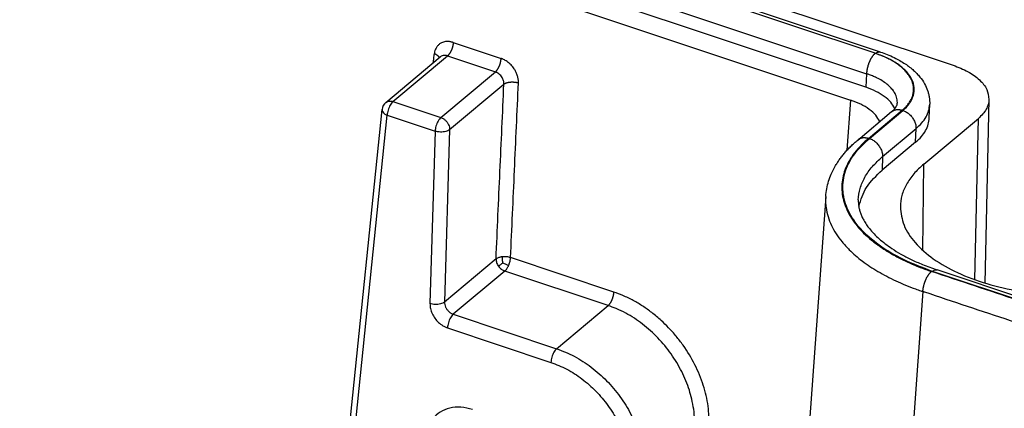
# Model space of a CAD drawing. Units: millimetres. Extents: x -1438 to 47, y -1476 to -426.
# Drawn here: x -268 to -222, y -925 to -907 of the extents above; entities that cross this region are included whole.
import ezdxf

# ---------------------------------------------------------------- set-up
doc = ezdxf.new("R2010")
doc.units = ezdxf.units.MM

msp = doc.modelspace()

# ---------------------------------------------------------------- linework, layer by layer
at = {"color": 7, "linetype": 'Continuous'}
for p, q in [((-380.482, -856.738), (-224.134, -908.81)), ((-227.566, -908.187), (-379.89, -857.455)), ((-383.383, -859.027), (-228.976, -910.452)), ((-228.255, -909.849), (-380.487, -859.148)), ((-250.916, -910.567), (-248.345, -908.418)), ((-225.258, -911.292), (-225.239, -910.65)), ((-222.44, -910.418), (-222.637, -919.079)), ((-252.75, -927.088), (-251.093, -910.9)), ((-228.635, -912.337), (-227.035, -910.999)), ((-225.519, -913.472), (-222.941, -911.318)), ((-225.902, -912.44), (-227.483, -913.762)), ((-230.15, -914.994), (-232.454, -947.142)), ((-230.15, -914.994), (-230.15, -914.994)), ((-208.56, -923.899), (-224.888, -918.461))]:
    msp.add_line(p, q, dxfattribs=at)
at = {"color": 2, "linetype": 'Continuous'}
for p, q in [((-227.813, -908.247), (-380.078, -857.535)), ((-380.484, -858.5), (-228.219, -909.212)), ((-247.736, -907.738), (-245.474, -908.491)), ((-250.582, -910.523), (-248.006, -908.37)), ((-248.006, -908.37), (-245.744, -909.123)), ((-227.784, -908.257), (-227.813, -908.247)), ((-248.32, -911.276), (-245.744, -909.123)), ((-228.219, -909.212), (-228.255, -909.849)), ((-247.905, -911.847), (-245.343, -909.705)), ((-250.582, -910.523), (-248.32, -911.276)), ((-228.976, -910.452), (-229.145, -912.822)), ((-252.51, -927.354), (-250.853, -911.166)), ((-250.853, -911.166), (-248.591, -911.919)), ((-228.134, -912.27), (-226.534, -910.933)), ((-228.087, -912.264), (-226.506, -910.942)), ((-223.114, -918.921), (-222.941, -911.318)), ((-248.591, -911.919), (-248.835, -920.052)), ((-247.905, -911.847), (-248.149, -919.98)), ((-227.464, -913.12), (-225.883, -911.798)), ((-225.902, -912.44), (-225.883, -911.798)), ((-227.464, -913.12), (-227.483, -913.762)), ((-225.57, -917.537), (-225.519, -913.472)), ((-245.715, -917.945), (-248.149, -919.98)), ((-240.148, -919.509), (-245.03, -917.884)), ((-245.3, -918.516), (-247.734, -920.55)), ((-240.418, -920.142), (-245.3, -918.516)), ((-208.778, -923.969), (-225.106, -918.531)), ((-225.56, -919.483), (-227.229, -942.775)), ((-242.853, -922.176), (-240.418, -920.142)), ((-247.734, -920.55), (-242.853, -922.176)), ((-248.005, -921.194), (-243.123, -922.82))]:
    msp.add_line(p, q, dxfattribs=at)
at = {"color": 7, "linetype": 'Continuous'}
msp.add_arc((-250.595, -910.951), 0.5, 129.8869, 174.1547, dxfattribs=at)
at = {"color": 2, "linetype": 'Continuous'}
for points, knots in [([(-247.736, -907.738), (-247.749, -907.733), (-247.776, -907.725), (-247.824, -907.712), (-247.881, -907.701), (-247.991, -907.688), (-248.145, -907.695), (-248.311, -907.756), (-248.433, -907.846), (-248.518, -907.944), (-248.579, -908.058), (-248.608, -908.152), (-248.622, -908.221), (-248.625, -908.247), (-248.627, -908.26)], [0, 0, 0, 0, 0.041684, 0.082847, 0.149761, 0.21528, 0.416221, 0.606213, 0.735737, 0.866207, 0.991639, 1.12153, 1.160726, 1.20045, 1.20045, 1.20045, 1.20045]), ([(-247.736, -907.738), (-247.737, -907.744), (-247.737, -907.757), (-247.739, -907.777), (-247.741, -907.798), (-247.744, -907.819), (-247.747, -907.841), (-247.751, -907.863), (-247.756, -907.886), (-247.761, -907.909), (-247.767, -907.932), (-247.773, -907.956), (-247.78, -907.98), (-247.787, -908.004), (-247.795, -908.028), (-247.804, -908.051), (-247.813, -908.075), (-247.823, -908.098), (-247.833, -908.121), (-247.843, -908.143), (-247.854, -908.165), (-247.865, -908.186), (-247.877, -908.206), (-247.888, -908.226), (-247.9, -908.244), (-247.912, -908.262), (-247.924, -908.279), (-247.936, -908.295), (-247.948, -908.31), (-247.96, -908.324), (-247.972, -908.337), (-247.983, -908.349), (-247.995, -908.36), (-248.003, -908.367), (-248.006, -908.37)], [0, 0, 0, 0, 0.0192972, 0.039325, 0.0600622, 0.081481, 0.1035468, 0.1262178, 0.1494456, 0.1731748, 0.197344, 0.2218857, 0.246727, 0.2717909, 0.2969963, 0.3222598, 0.3474962, 0.3726199, 0.397546, 0.4221914, 0.4464758, 0.4703233, 0.4936625, 0.5164282, 0.5385615, 0.560011, 0.5807324, 0.6006898, 0.619855, 0.6382081, 0.6557367, 0.6724364, 0.68831, 0.7033673, 0.7033673, 0.7033673, 0.7033673]), ([(-248.627, -908.26), (-248.62, -908.263), (-248.607, -908.268), (-248.587, -908.278), (-248.567, -908.287), (-248.548, -908.298), (-248.53, -908.309), (-248.512, -908.32), (-248.495, -908.333), (-248.479, -908.345), (-248.464, -908.358), (-248.45, -908.372), (-248.437, -908.386), (-248.426, -908.4), (-248.416, -908.415), (-248.407, -908.43), (-248.4, -908.444), (-248.396, -908.455), (-248.394, -908.46)], [0, 0, 0, 0, 0.0219808, 0.0439587, 0.0658643, 0.0876255, 0.1091703, 0.1304266, 0.1513254, 0.1718015, 0.1917963, 0.2112597, 0.2301521, 0.2484467, 0.2661315, 0.2832111, 0.2997073, 0.31566, 0.31566, 0.31566, 0.31566]), ([(-248.006, -908.37), (-248.013, -908.368), (-248.026, -908.363), (-248.05, -908.357), (-248.079, -908.352), (-248.134, -908.345), (-248.212, -908.349), (-248.283, -908.376), (-248.325, -908.402), (-248.338, -908.413), (-248.345, -908.418)], [0, 0, 0, 0, 0.0208474, 0.0414447, 0.0749569, 0.1078135, 0.2089203, 0.3051023, 0.3308491, 0.3565194, 0.3565194, 0.3565194, 0.3565194]), ([(-227.813, -908.247), (-227.819, -908.252), (-227.831, -908.262), (-227.848, -908.279), (-227.866, -908.297), (-227.884, -908.316), (-227.903, -908.338), (-227.921, -908.361), (-227.939, -908.385), (-227.957, -908.411), (-227.975, -908.438), (-227.993, -908.467), (-228.011, -908.497), (-228.028, -908.528), (-228.045, -908.561), (-228.062, -908.594), (-228.077, -908.628), (-228.093, -908.663), (-228.107, -908.699), (-228.121, -908.735), (-228.134, -908.771), (-228.146, -908.808), (-228.157, -908.844), (-228.167, -908.881), (-228.177, -908.917), (-228.185, -908.953), (-228.193, -908.988), (-228.199, -909.023), (-228.205, -909.056), (-228.209, -909.089), (-228.213, -909.122), (-228.216, -909.153), (-228.218, -909.183), (-228.219, -909.202), (-228.219, -909.212)], [0, 0, 0, 0, 0.0229, 0.047066, 0.072515, 0.099252, 0.127271, 0.156553, 0.187067, 0.218768, 0.251601, 0.285495, 0.320368, 0.356126, 0.392666, 0.429875, 0.46763, 0.505804, 0.544265, 0.582878, 0.621507, 0.660017, 0.698275, 0.736156, 0.773537, 0.810304, 0.846354, 0.881591, 0.91593, 0.949298, 0.981632, 1.012882, 1.043008, 1.07198, 1.07198, 1.07198, 1.07198]), ([(-226.534, -910.933), (-226.525, -910.924), (-226.505, -910.908), (-226.483, -910.889), (-226.468, -910.875), (-226.415, -910.827), (-226.323, -910.734), (-226.208, -910.588), (-226.116, -910.436), (-226.05, -910.28), (-226.008, -910.122), (-225.993, -909.961), (-226.004, -909.799), (-226.04, -909.638), (-226.103, -909.477), (-226.193, -909.316), (-226.311, -909.158), (-226.453, -909.006), (-226.617, -908.862), (-226.801, -908.727), (-227.003, -908.601), (-227.223, -908.484), (-227.461, -908.376), (-227.644, -908.305), (-227.763, -908.264), (-227.796, -908.252), (-227.813, -908.247)], [0, 0, 0, 0, 0.03888, 0.077336, 0.087504, 0.097643, 0.293991, 0.479212, 0.654968, 0.822999, 0.98548, 1.145431, 1.305671, 1.468987, 1.638335, 1.823661, 2.019475, 2.227483, 2.448924, 2.673936, 2.911003, 3.160164, 3.422499, 3.695195, 3.747867, 3.800873, 3.800873, 3.800873, 3.800873]), ([(-227.784, -908.257), (-227.747, -908.228), (-227.682, -908.178), (-227.601, -908.184), (-227.566, -908.187)], [0, 0, 0, 0, 0.133296, 0.2359957, 0.2359957, 0.2359957, 0.2359957]), ([(-226.506, -910.942), (-226.393, -910.837), (-226.182, -910.637), (-225.99, -910.258), (-225.947, -909.858), (-226.066, -909.462), (-226.326, -909.094), (-226.711, -908.762), (-227.206, -908.471), (-227.584, -908.33), (-227.784, -908.257)], [0, 0, 0, 0, 0.460839, 0.866962, 1.247076, 1.639677, 2.078331, 2.58182, 3.154609, 3.790867, 3.790867, 3.790867, 3.790867]), ([(-245.744, -909.123), (-245.741, -909.12), (-245.733, -909.113), (-245.721, -909.102), (-245.71, -909.09), (-245.698, -909.077), (-245.686, -909.063), (-245.674, -909.049), (-245.662, -909.033), (-245.65, -909.016), (-245.638, -908.998), (-245.626, -908.979), (-245.615, -908.96), (-245.603, -908.939), (-245.592, -908.918), (-245.581, -908.896), (-245.571, -908.874), (-245.561, -908.851), (-245.551, -908.828), (-245.542, -908.805), (-245.533, -908.781), (-245.525, -908.757), (-245.518, -908.733), (-245.511, -908.709), (-245.505, -908.686), (-245.499, -908.662), (-245.494, -908.639), (-245.489, -908.616), (-245.485, -908.594), (-245.482, -908.572), (-245.479, -908.551), (-245.477, -908.53), (-245.475, -908.51), (-245.475, -908.497), (-245.474, -908.491)], [0, 0, 0, 0, 0.0150573, 0.0309309, 0.0476306, 0.0651592, 0.0835123, 0.1026775, 0.1226349, 0.1433564, 0.1648058, 0.1869392, 0.2097049, 0.2330441, 0.2568915, 0.281176, 0.3058214, 0.3307474, 0.3558711, 0.3811075, 0.406371, 0.4315765, 0.4566403, 0.4814817, 0.5060233, 0.5301925, 0.5539217, 0.5771495, 0.5998205, 0.6218863, 0.6433051, 0.6640423, 0.6840701, 0.7033673, 0.7033673, 0.7033673, 0.7033673]), ([(-244.657, -909.644), (-244.657, -909.63), (-244.656, -909.602), (-244.658, -909.521), (-244.674, -909.397), (-244.722, -909.236), (-244.792, -909.082), (-244.896, -908.916), (-245.041, -908.749), (-245.194, -908.629), (-245.314, -908.558), (-245.381, -908.527), (-245.434, -908.505), (-245.461, -908.496), (-245.474, -908.491)], [0, 0, 0, 0, 0.041089, 0.08272, 0.244908, 0.414348, 0.582402, 0.753374, 1.000059, 1.241985, 1.331669, 1.419536, 1.462285, 1.504536, 1.504536, 1.504536, 1.504536]), ([(-245.343, -909.705), (-245.342, -909.698), (-245.342, -909.684), (-245.342, -909.643), (-245.349, -909.58), (-245.372, -909.499), (-245.406, -909.421), (-245.457, -909.337), (-245.529, -909.253), (-245.604, -909.192), (-245.665, -909.157), (-245.698, -909.141), (-245.724, -909.13), (-245.738, -909.125), (-245.744, -909.123)], [0, 0, 0, 0, 0.0208182, 0.0418925, 0.1238247, 0.2091446, 0.2935279, 0.3791788, 0.5024979, 0.6232881, 0.6680659, 0.7119502, 0.7333112, 0.7544321, 0.7544321, 0.7544321, 0.7544321]), ([(-226.767, -910.602), (-226.767, -910.597), (-226.766, -910.586), (-226.765, -910.532), (-226.771, -910.44), (-226.8, -910.313), (-226.857, -910.169), (-226.951, -910.011), (-227.091, -909.847), (-227.27, -909.687), (-227.49, -909.535), (-227.718, -909.411), (-227.938, -909.313), (-228.084, -909.258), (-228.179, -909.225), (-228.206, -909.216), (-228.219, -909.212)], [0, 0, 0, 0, 0.016687, 0.033376, 0.160824, 0.290669, 0.425301, 0.623475, 0.837477, 1.070126, 1.342653, 1.637087, 1.846463, 2.064199, 2.106265, 2.148601, 2.148601, 2.148601, 2.148601]), ([(-245.715, -917.945), (-245.684, -917.259), (-245.622, -915.885), (-245.529, -913.825), (-245.436, -911.765), (-245.374, -910.392), (-245.343, -909.705)], [0, 0, 0, 0, 2.062146, 4.124291, 6.186437, 8.248582, 8.248582, 8.248582, 8.248582]), ([(-245.343, -909.705), (-245.339, -909.702), (-245.331, -909.696), (-245.318, -909.687), (-245.304, -909.678), (-245.288, -909.67), (-245.272, -909.662), (-245.255, -909.654), (-245.237, -909.647), (-245.218, -909.64), (-245.197, -909.633), (-245.176, -909.627), (-245.154, -909.621), (-245.132, -909.616), (-245.108, -909.612), (-245.085, -909.608), (-245.06, -909.605), (-245.035, -909.602), (-245.01, -909.6), (-244.984, -909.599), (-244.959, -909.599), (-244.933, -909.599), (-244.908, -909.599), (-244.883, -909.601), (-244.858, -909.603), (-244.833, -909.605), (-244.809, -909.608), (-244.785, -909.612), (-244.762, -909.616), (-244.739, -909.621), (-244.718, -909.626), (-244.697, -909.631), (-244.677, -909.637), (-244.663, -909.641), (-244.657, -909.644)], [0, 0, 0, 0, 0.0148983, 0.03057, 0.0470348, 0.0643058, 0.0823885, 0.1012808, 0.1209724, 0.1414443, 0.1626693, 0.1846111, 0.2072257, 0.2304606, 0.2542563, 0.2785461, 0.3032579, 0.3283141, 0.3536338, 0.3791331, 0.4047265, 0.4303287, 0.4558547, 0.4812221, 0.5063514, 0.5311673, 0.5555994, 0.5795831, 0.6030597, 0.6259774, 0.648291, 0.6699626, 0.6909608, 0.7112613, 0.7112613, 0.7112613, 0.7112613]), ([(-245.03, -917.884), (-244.999, -917.197), (-244.936, -915.824), (-244.843, -913.764), (-244.75, -911.704), (-244.688, -910.33), (-244.657, -909.644)], [0, 0, 0, 0, 2.062146, 4.124291, 6.186438, 8.248584, 8.248584, 8.248584, 8.248584]), ([(-250.916, -910.567), (-250.893, -910.551), (-250.848, -910.52), (-250.764, -910.499), (-250.673, -910.498), (-250.613, -910.514), (-250.582, -910.523)], [0, 0, 0, 0, 0.0812979, 0.1655942, 0.255066, 0.3506572, 0.3506572, 0.3506572, 0.3506572]), ([(-250.582, -910.523), (-250.606, -910.545), (-250.656, -910.595), (-250.717, -910.69), (-250.771, -910.801), (-250.814, -910.922), (-250.844, -911.044), (-250.85, -911.127), (-250.853, -911.166)], [0, 0, 0, 0, 0.0972747, 0.2113057, 0.3368645, 0.4672795, 0.5953386, 0.7140882, 0.7140882, 0.7140882, 0.7140882]), ([(-225.883, -911.798), (-225.789, -911.713), (-225.609, -911.55), (-225.407, -911.263), (-225.272, -910.962), (-225.25, -910.752), (-225.239, -910.65)], [0, 0, 0, 0, 0.379642, 0.726304, 1.047592, 1.354918, 1.354918, 1.354918, 1.354918]), ([(-251.093, -910.9), (-251.091, -910.925), (-251.088, -910.98), (-251.035, -911.054), (-250.956, -911.119), (-250.889, -911.15), (-250.853, -911.166)], [0, 0, 0, 0, 0.0750797, 0.1610983, 0.2631764, 0.3808008, 0.3808008, 0.3808008, 0.3808008]), ([(-227.035, -910.999), (-227.031, -910.996), (-227.022, -910.989), (-227.01, -910.98), (-226.996, -910.971), (-226.983, -910.962), (-226.969, -910.954), (-226.955, -910.947), (-226.94, -910.94), (-226.925, -910.934), (-226.91, -910.928), (-226.895, -910.922), (-226.879, -910.917), (-226.864, -910.913), (-226.848, -910.909), (-226.831, -910.906), (-226.815, -910.904), (-226.793, -910.901), (-226.766, -910.898), (-226.732, -910.898), (-226.699, -910.899), (-226.665, -910.903), (-226.632, -910.908), (-226.599, -910.914), (-226.566, -910.923), (-226.545, -910.929), (-226.534, -910.933)], [0, 0, 0, 0, 0.015878, 0.0317836, 0.0477212, 0.0636948, 0.0797082, 0.095765, 0.1118684, 0.1280212, 0.1442255, 0.1604831, 0.1767952, 0.1931622, 0.2095839, 0.2260595, 0.2425876, 0.259166, 0.2924575, 0.325909, 0.3594813, 0.3931283, 0.4267968, 0.46043, 0.4939673, 0.5273474, 0.5273474, 0.5273474, 0.5273474]), ([(-226.506, -910.942), (-226.449, -910.966), (-226.334, -911.014), (-226.182, -911.132), (-226.053, -911.277), (-225.955, -911.444), (-225.892, -911.62), (-225.886, -911.74), (-225.883, -911.798)], [0, 0, 0, 0, 0.182712, 0.374542, 0.570258, 0.763906, 0.949911, 1.124202, 1.124202, 1.124202, 1.124202]), ([(-248.32, -911.276), (-248.344, -911.299), (-248.394, -911.348), (-248.455, -911.443), (-248.509, -911.554), (-248.552, -911.675), (-248.582, -911.798), (-248.588, -911.88), (-248.591, -911.919)], [0, 0, 0, 0, 0.0972747, 0.2113057, 0.3368645, 0.4672795, 0.5953386, 0.7140882, 0.7140882, 0.7140882, 0.7140882]), ([(-248.32, -911.276), (-248.283, -911.292), (-248.205, -911.323), (-248.105, -911.402), (-248.018, -911.499), (-247.953, -911.61), (-247.911, -911.727), (-247.907, -911.808), (-247.905, -911.847)], [0, 0, 0, 0, 0.1218081, 0.2496944, 0.3801722, 0.5092707, 0.6332738, 0.7494678, 0.7494678, 0.7494678, 0.7494678]), ([(-247.905, -911.847), (-247.931, -911.865), (-247.989, -911.904), (-248.095, -911.939), (-248.214, -911.961), (-248.342, -911.964), (-248.47, -911.953), (-248.551, -911.931), (-248.591, -911.919)], [0, 0, 0, 0, 0.0959471, 0.2074839, 0.3309034, 0.4606471, 0.5903185, 0.7135302, 0.7135302, 0.7135302, 0.7135302]), ([(-228.134, -912.27), (-228.143, -912.277), (-228.16, -912.292), (-228.308, -912.417), (-228.557, -912.655), (-228.857, -913.018), (-229.086, -913.383), (-229.249, -913.746), (-229.355, -914.121), (-229.398, -914.507), (-229.376, -914.899), (-229.289, -915.291), (-229.139, -915.671), (-228.931, -916.04), (-228.67, -916.393), (-228.355, -916.736), (-227.987, -917.064), (-227.571, -917.377), (-227.107, -917.672), (-226.6, -917.947), (-226.053, -918.201), (-225.632, -918.367), (-225.357, -918.465), (-225.265, -918.497), (-225.197, -918.52), (-225.169, -918.53), (-225.154, -918.535)], [0, 0, 0, 0, 0.033656, 0.067176, 0.581314, 1.063944, 1.477138, 1.871226, 2.25224, 2.641211, 3.030265, 3.427153, 3.838965, 4.253684, 4.691299, 5.155421, 5.64745, 6.167714, 6.717039, 7.294277, 7.897489, 8.525826, 8.649358, 8.773646, 8.818797, 8.86405, 8.86405, 8.86405, 8.86405]), ([(-225.106, -918.531), (-225.571, -918.358), (-226.454, -918.031), (-227.608, -917.35), (-228.508, -916.578), (-229.115, -915.719), (-229.39, -914.795), (-229.292, -913.861), (-228.844, -912.975), (-228.35, -912.511), (-228.087, -912.264)], [0, 0, 0, 0, 1.4846, 2.821109, 3.995916, 5.019441, 5.935512, 6.822444, 7.770065, 8.845355, 8.845355, 8.845355, 8.845355]), ([(-228.134, -912.27), (-228.145, -912.267), (-228.166, -912.26), (-228.199, -912.252), (-228.232, -912.245), (-228.265, -912.24), (-228.299, -912.236), (-228.332, -912.235), (-228.366, -912.236), (-228.393, -912.238), (-228.415, -912.241), (-228.432, -912.243), (-228.448, -912.247), (-228.464, -912.25), (-228.479, -912.255), (-228.495, -912.259), (-228.51, -912.265), (-228.525, -912.271), (-228.54, -912.277), (-228.555, -912.284), (-228.569, -912.292), (-228.583, -912.3), (-228.596, -912.308), (-228.61, -912.317), (-228.622, -912.327), (-228.631, -912.333), (-228.635, -912.337)], [0, 0, 0, 0, 0.033381, 0.0669192, 0.1005532, 0.1342227, 0.1678704, 0.2014436, 0.2348959, 0.2681883, 0.2847671, 0.3012956, 0.3177716, 0.3341937, 0.3505611, 0.3668735, 0.3831316, 0.3993363, 0.4154894, 0.4315932, 0.4476504, 0.4636642, 0.4796381, 0.4955761, 0.5114822, 0.5273605, 0.5273605, 0.5273605, 0.5273605]), ([(-228.087, -912.264), (-228.031, -912.287), (-227.915, -912.335), (-227.764, -912.454), (-227.634, -912.599), (-227.536, -912.765), (-227.473, -912.941), (-227.467, -913.062), (-227.464, -913.12)], [0, 0, 0, 0, 0.182712, 0.374542, 0.570258, 0.763906, 0.949911, 1.124202, 1.124202, 1.124202, 1.124202]), ([(-228.609, -915.161), (-228.59, -914.979), (-228.551, -914.607), (-228.31, -914.073), (-227.951, -913.561), (-227.631, -913.271), (-227.464, -913.12)], [0, 0, 0, 0, 0.546357, 1.117536, 1.733825, 2.408743, 2.408743, 2.408743, 2.408743]), ([(-230.15, -914.994), (-230.153, -915.083), (-230.16, -915.26), (-230.131, -915.58), (-230.048, -915.954), (-229.885, -916.368), (-229.66, -916.767), (-229.376, -917.152), (-228.971, -917.592), (-228.411, -918.069), (-227.673, -918.556), (-226.83, -918.996), (-226.182, -919.262), (-225.78, -919.407), (-225.68, -919.442), (-225.606, -919.467), (-225.575, -919.478), (-225.56, -919.483)], [0, 0, 0, 0, 0.265094, 0.531664, 0.962319, 1.409349, 1.859682, 2.334993, 2.839175, 3.652105, 4.535198, 5.486313, 6.499853, 6.634043, 6.769053, 6.818098, 6.867255, 6.867255, 6.867255, 6.867255]), ([(-245.408, -917.843), (-245.421, -917.844), (-245.447, -917.847), (-245.497, -917.855), (-245.556, -917.868), (-245.619, -917.89), (-245.672, -917.914), (-245.702, -917.935), (-245.715, -917.945)], [0, 0, 0, 0, 0.0399275, 0.0788545, 0.1525319, 0.2191887, 0.2777906, 0.3281718, 0.3281718, 0.3281718, 0.3281718]), ([(-245.715, -917.945), (-245.71, -918.005), (-245.7, -918.129), (-245.634, -918.235), (-245.599, -918.29)], [0, 0, 0, 0, 0.176842, 0.3683761, 0.3683761, 0.3683761, 0.3683761]), ([(-245.395, -918.135), (-245.413, -918.148), (-245.452, -918.177), (-245.506, -918.217), (-245.556, -918.255), (-245.585, -918.279), (-245.599, -918.29)], [0, 0, 0, 0, 0.0691532, 0.1435201, 0.2038412, 0.256251, 0.256251, 0.256251, 0.256251]), ([(-245.395, -918.135), (-245.396, -918.124), (-245.398, -918.103), (-245.402, -918.062), (-245.406, -918.013), (-245.409, -917.956), (-245.41, -917.9), (-245.408, -917.862), (-245.408, -917.843)], [0, 0, 0, 0, 0.0316983, 0.0632088, 0.123642, 0.1797391, 0.2339407, 0.292704, 0.292704, 0.292704, 0.292704]), ([(-245.03, -917.884), (-245.058, -917.875), (-245.115, -917.858), (-245.209, -917.844), (-245.307, -917.837), (-245.374, -917.841), (-245.408, -917.843)], [0, 0, 0, 0, 0.088257, 0.18002, 0.2819111, 0.3827896, 0.3827896, 0.3827896, 0.3827896]), ([(-245.395, -918.135), (-245.348, -918.155), (-245.257, -918.196), (-245.162, -918.228), (-245.116, -918.244)], [0, 0, 0, 0, 0.1537801, 0.2993096, 0.2993096, 0.2993096, 0.2993096]), ([(-245.116, -918.244), (-245.111, -918.232), (-245.101, -918.207), (-245.083, -918.157), (-245.063, -918.094), (-245.046, -918.02), (-245.034, -917.95), (-245.031, -917.905), (-245.03, -917.884)], [0, 0, 0, 0, 0.040256, 0.0806694, 0.1605743, 0.2371439, 0.3082828, 0.3725609, 0.3725609, 0.3725609, 0.3725609]), ([(-245.599, -918.29), (-245.557, -918.34), (-245.474, -918.438), (-245.357, -918.491), (-245.3, -918.516)], [0, 0, 0, 0, 0.1945967, 0.3793348, 0.3793348, 0.3793348, 0.3793348]), ([(-245.3, -918.516), (-245.287, -918.504), (-245.26, -918.48), (-245.222, -918.434), (-245.184, -918.378), (-245.155, -918.326), (-245.132, -918.28), (-245.122, -918.256), (-245.116, -918.244)], [0, 0, 0, 0, 0.0510415, 0.1105146, 0.1779339, 0.251994, 0.2909032, 0.3306538, 0.3306538, 0.3306538, 0.3306538]), ([(-225.56, -919.483), (-225.559, -919.473), (-225.558, -919.454), (-225.556, -919.424), (-225.552, -919.393), (-225.548, -919.361), (-225.543, -919.328), (-225.537, -919.295), (-225.531, -919.261), (-225.523, -919.226), (-225.514, -919.191), (-225.505, -919.155), (-225.494, -919.12), (-225.483, -919.084), (-225.471, -919.048), (-225.458, -919.012), (-225.444, -918.977), (-225.43, -918.942), (-225.415, -918.908), (-225.399, -918.875), (-225.383, -918.842), (-225.366, -918.811), (-225.349, -918.78), (-225.332, -918.751), (-225.314, -918.723), (-225.296, -918.696), (-225.278, -918.67), (-225.26, -918.647), (-225.242, -918.624), (-225.224, -918.603), (-225.207, -918.584), (-225.189, -918.566), (-225.172, -918.55), (-225.16, -918.54), (-225.154, -918.535)], [0, 0, 0, 0, 0.028946, 0.058987, 0.090093, 0.122222, 0.15532, 0.189327, 0.224169, 0.259763, 0.296017, 0.332829, 0.370091, 0.407687, 0.445495, 0.48339, 0.521245, 0.55893, 0.596319, 0.633287, 0.669714, 0.705485, 0.740494, 0.774642, 0.807842, 0.840017, 0.871099, 0.901036, 0.929784, 0.957315, 0.983608, 1.008659, 1.032471, 1.055059, 1.055059, 1.055059, 1.055059]), ([(-208.808, -923.979), (-210.17, -923.525), (-212.894, -922.618), (-216.981, -921.257), (-221.068, -919.896), (-223.792, -918.988), (-225.154, -918.535)], [0, 0, 0, 0, 4.307338, 8.614675, 12.921966, 17.229257, 17.229257, 17.229257, 17.229257]), ([(-225.106, -918.531), (-225.069, -918.502), (-225.004, -918.452), (-224.923, -918.458), (-224.888, -918.461)], [0, 0, 0, 0, 0.133296, 0.2359957, 0.2359957, 0.2359957, 0.2359957]), ([(-240.418, -920.142), (-240.415, -920.138), (-240.407, -920.132), (-240.395, -920.121), (-240.384, -920.109), (-240.372, -920.096), (-240.36, -920.082), (-240.348, -920.067), (-240.336, -920.051), (-240.324, -920.034), (-240.312, -920.016), (-240.3, -919.998), (-240.289, -919.978), (-240.277, -919.958), (-240.266, -919.937), (-240.255, -919.915), (-240.245, -919.893), (-240.235, -919.87), (-240.225, -919.847), (-240.216, -919.823), (-240.207, -919.799), (-240.199, -919.776), (-240.192, -919.752), (-240.185, -919.728), (-240.179, -919.704), (-240.173, -919.681), (-240.168, -919.658), (-240.163, -919.635), (-240.159, -919.613), (-240.156, -919.591), (-240.153, -919.57), (-240.151, -919.549), (-240.149, -919.529), (-240.149, -919.516), (-240.148, -919.509)], [0, 0, 0, 0, 0.0150573, 0.0309309, 0.0476306, 0.0651592, 0.0835123, 0.1026775, 0.1226349, 0.1433564, 0.1648058, 0.1869391, 0.2097049, 0.2330441, 0.2568915, 0.281176, 0.3058213, 0.3307474, 0.3558711, 0.3811075, 0.406371, 0.4315765, 0.4566403, 0.4814817, 0.5060233, 0.5301925, 0.5539217, 0.5771495, 0.5998205, 0.6218863, 0.6433051, 0.6640423, 0.6840701, 0.7033673, 0.7033673, 0.7033673, 0.7033673]), ([(-235.654, -925.849), (-235.658, -925.527), (-235.667, -924.868), (-235.91, -923.883), (-236.306, -922.916), (-236.767, -922.154), (-237.203, -921.585), (-237.551, -921.194), (-237.935, -920.82), (-238.343, -920.479), (-238.783, -920.166), (-239.239, -919.896), (-239.693, -919.673), (-240.007, -919.56), (-240.148, -919.509)], [0, 0, 0, 0, 0.961999, 1.972097, 3.019612, 4.090391, 4.630451, 5.169473, 5.660081, 6.237559, 6.762166, 7.277893, 7.826232, 8.27682, 8.27682, 8.27682, 8.27682]), ([(-209.213, -924.927), (-209.228, -924.922), (-209.258, -924.912), (-210.635, -924.454), (-213.345, -923.551), (-217.387, -922.205), (-221.428, -920.859), (-224.138, -919.957), (-225.515, -919.498), (-225.545, -919.488), (-225.56, -919.483)], [0, 0, 0, 0, 0.047227, 0.094478, 4.354506, 8.614534, 12.874562, 17.134591, 17.18183, 17.229069, 17.229069, 17.229069, 17.229069]), ([(-248.149, -919.98), (-248.176, -919.998), (-248.233, -920.037), (-248.339, -920.072), (-248.459, -920.093), (-248.587, -920.097), (-248.714, -920.086), (-248.796, -920.063), (-248.835, -920.052)], [0, 0, 0, 0, 0.0959471, 0.2074839, 0.3309034, 0.4606471, 0.5903185, 0.7135302, 0.7135302, 0.7135302, 0.7135302]), ([(-248.835, -920.052), (-248.832, -920.13), (-248.824, -920.291), (-248.739, -920.525), (-248.609, -920.747), (-248.436, -920.941), (-248.234, -921.099), (-248.08, -921.163), (-248.005, -921.194)], [0, 0, 0, 0, 0.232388, 0.480394, 0.738591, 0.999547, 1.255319, 1.498936, 1.498936, 1.498936, 1.498936]), ([(-248.149, -919.98), (-248.147, -920.018), (-248.143, -920.099), (-248.101, -920.216), (-248.036, -920.327), (-247.95, -920.424), (-247.849, -920.503), (-247.772, -920.535), (-247.734, -920.55)], [0, 0, 0, 0, 0.116194, 0.240197, 0.3692955, 0.4997733, 0.6276596, 0.7494678, 0.7494678, 0.7494678, 0.7494678]), ([(-236.339, -925.91), (-236.337, -925.779), (-236.331, -925.486), (-236.376, -925.031), (-236.462, -924.571), (-236.63, -923.969), (-236.929, -923.241), (-237.431, -922.408), (-238.053, -921.653), (-238.657, -921.109), (-239.178, -920.739), (-239.592, -920.493), (-240.005, -920.291), (-240.29, -920.188), (-240.418, -920.142)], [0, 0, 0, 0, 0.394809, 0.876507, 1.370906, 1.796349, 2.749096, 3.722736, 4.703157, 5.673236, 6.150115, 6.61885, 7.117283, 7.526893, 7.526893, 7.526893, 7.526893]), ([(-247.734, -920.55), (-247.757, -920.573), (-247.808, -920.622), (-247.868, -920.718), (-247.923, -920.828), (-247.966, -920.949), (-247.995, -921.072), (-248.002, -921.154), (-248.005, -921.194)], [0, 0, 0, 0, 0.0972747, 0.2113057, 0.3368645, 0.4672795, 0.5953386, 0.7140882, 0.7140882, 0.7140882, 0.7140882]), ([(-242.853, -922.176), (-242.876, -922.199), (-242.926, -922.248), (-242.987, -922.343), (-243.042, -922.454), (-243.084, -922.575), (-243.114, -922.698), (-243.12, -922.78), (-243.123, -922.82)], [0, 0, 0, 0, 0.0972747, 0.2113057, 0.3368645, 0.4672795, 0.5953386, 0.7140882, 0.7140882, 0.7140882, 0.7140882]), ([(-242.853, -922.176), (-242.57, -922.287), (-241.994, -922.513), (-241.203, -923.036), (-240.476, -923.675), (-239.845, -924.422), (-239.331, -925.246), (-238.959, -926.116), (-238.725, -927.001), (-238.708, -927.594), (-238.699, -927.883)], [0, 0, 0, 0, 0.907558, 1.853483, 2.824514, 3.804672, 4.777036, 5.725489, 6.636486, 7.500866, 7.500866, 7.500866, 7.500866]), ([(-243.123, -922.82), (-242.869, -922.919), (-242.351, -923.123), (-241.639, -923.593), (-240.984, -924.168), (-240.417, -924.841), (-239.954, -925.582), (-239.619, -926.366), (-239.408, -927.162), (-239.393, -927.696), (-239.385, -927.955)], [0, 0, 0, 0, 0.816802, 1.668135, 2.542063, 3.424205, 4.299332, 5.15294, 5.972837, 6.75078, 6.75078, 6.75078, 6.75078]), ([(-246.823, -925.046), (-247.007, -924.998), (-247.361, -924.905), (-247.898, -924.948), (-248.369, -925.142), (-248.735, -925.486), (-248.974, -925.947), (-249.01, -926.294), (-249.028, -926.473)], [0, 0, 0, 0, 0.567406, 1.091866, 1.584629, 2.068224, 2.568828, 3.105992, 3.105992, 3.105992, 3.105992])]:
    msp.add_open_spline(points, degree=3, knots=knots, dxfattribs=at)
msp.add_open_spline([(-248.678, -908.697), (-248.67, -908.624), (-248.653, -908.478), (-248.636, -908.333), (-248.627, -908.26)], degree=3, dxfattribs=at)
at = {"color": 7, "linetype": 'Continuous'}
for points, knots in [([(-248.345, -908.418), (-248.345, -908.418), (-248.345, -908.418), (-248.345, -908.418), (-248.345, -908.418)], [0, 0, 0, 0, 0.00000622841, 0.00001245694, 0.00001245694, 0.00001245694, 0.00001245694]), ([(-227.566, -908.187), (-227.461, -908.224), (-227.238, -908.302), (-226.929, -908.438), (-226.643, -908.588), (-226.401, -908.737), (-226.185, -908.891), (-226.003, -909.043), (-225.841, -909.201), (-225.662, -909.404), (-225.481, -909.668), (-225.357, -909.939), (-225.291, -910.158), (-225.257, -910.32), (-225.238, -910.487), (-225.239, -910.596), (-225.239, -910.65)], [0, 0, 0, 0, 0.334909, 0.707795, 1.010113, 1.303848, 1.558752, 1.805967, 2.014586, 2.237252, 2.617778, 2.969068, 3.126286, 3.301913, 3.465912, 3.628676, 3.628676, 3.628676, 3.628676]), ([(-224.134, -908.81), (-223.892, -908.902), (-223.441, -909.074), (-222.896, -909.459), (-222.511, -909.908), (-222.462, -910.256), (-222.44, -910.418)], [0, 0, 0, 0, 0.77426, 1.440497, 1.996391, 2.476621, 2.476621, 2.476621, 2.476621]), ([(-226.883, -910.849), (-226.943, -910.747), (-227.072, -910.526), (-227.39, -910.261), (-227.787, -910.022), (-228.094, -909.908), (-228.255, -909.849)], [0, 0, 0, 0, 0.353629, 0.760213, 1.223833, 1.739767, 1.739767, 1.739767, 1.739767]), ([(-227.597, -911.469), (-227.656, -911.365), (-227.782, -911.141), (-228.101, -910.871), (-228.501, -910.628), (-228.812, -910.513), (-228.976, -910.452)], [0, 0, 0, 0, 0.355978, 0.765924, 1.23452, 1.757033, 1.757033, 1.757033, 1.757033]), ([(-227.035, -910.999), (-227.026, -910.992), (-227.011, -910.979), (-226.989, -910.96), (-226.969, -910.941), (-226.946, -910.919), (-226.919, -910.891), (-226.892, -910.86), (-226.867, -910.828), (-226.847, -910.802), (-226.829, -910.775), (-226.813, -910.747), (-226.795, -910.712), (-226.783, -910.68), (-226.775, -910.654), (-226.771, -910.638), (-226.768, -910.62), (-226.768, -910.608), (-226.767, -910.602)], [0, 0, 0, 0, 0.0339786, 0.0595538, 0.0882264, 0.1142011, 0.1565811, 0.2053348, 0.2388106, 0.277273, 0.3040906, 0.3347652, 0.3759891, 0.4207888, 0.4369979, 0.4559104, 0.4724174, 0.4907378, 0.4907378, 0.4907378, 0.4907378]), ([(-222.44, -910.418), (-222.448, -910.498), (-222.464, -910.662), (-222.569, -910.898), (-222.727, -911.123), (-222.868, -911.251), (-222.941, -911.318)], [0, 0, 0, 0, 0.240697, 0.492182, 0.763573, 1.060947, 1.060947, 1.060947, 1.060947]), ([(-227.035, -910.999), (-227.035, -910.999), (-227.035, -910.999), (-227.035, -910.999), (-227.035, -910.999), (-227.035, -910.999)], [0, 0, 0, 0, 0.00000437077, 0.00000764884, 0.00001174644, 0.00001174644, 0.00001174644, 0.00001174644]), ([(-225.902, -912.44), (-225.808, -912.355), (-225.628, -912.192), (-225.426, -911.905), (-225.291, -911.604), (-225.269, -911.394), (-225.258, -911.292)], [0, 0, 0, 0, 0.379642, 0.726304, 1.047592, 1.354918, 1.354918, 1.354918, 1.354918]), ([(-230.15, -914.994), (-230.137, -914.874), (-230.111, -914.632), (-230.02, -914.28), (-229.888, -913.925), (-229.743, -913.638), (-229.605, -913.412), (-229.495, -913.25), (-229.377, -913.092), (-229.247, -912.935), (-229.11, -912.782), (-228.957, -912.625), (-228.798, -912.476), (-228.687, -912.381), (-228.635, -912.337)], [0, 0, 0, 0, 0.363187, 0.728026, 1.086694, 1.500191, 1.688675, 1.881173, 2.087016, 2.28223, 2.49108, 2.704091, 2.937989, 3.143657, 3.143657, 3.143657, 3.143657]), ([(-228.635, -912.337), (-228.635, -912.337), (-228.635, -912.337), (-228.635, -912.337), (-228.635, -912.337)], [0, 0, 0, 0, 0.000004379673, 0.000008759346, 0.000008759346, 0.000008759346, 0.000008759346]), ([(-225.519, -913.472), (-225.683, -913.621), (-225.997, -913.906), (-226.347, -914.41), (-226.577, -914.937), (-226.609, -915.304), (-226.624, -915.483)], [0, 0, 0, 0, 0.663297, 1.267982, 1.828106, 2.364734, 2.364734, 2.364734, 2.364734]), ([(-228.59, -915.46), (-228.489, -915.151), (-228.272, -914.489), (-227.758, -914.015), (-227.483, -913.762)], [0, 0, 0, 0, 0.958231, 2.056739, 2.056739, 2.056739, 2.056739]), ([(-228.609, -915.161), (-228.61, -915.21), (-228.61, -915.31), (-228.593, -915.46), (-228.561, -915.616), (-228.512, -915.776), (-228.444, -915.948), (-228.349, -916.134), (-228.228, -916.327), (-228.001, -916.631), (-227.615, -917.024), (-227.102, -917.412), (-226.59, -917.725), (-226.106, -917.978), (-225.537, -918.232), (-225.12, -918.379), (-224.888, -918.461)], [0, 0, 0, 0, 0.1453, 0.298792, 0.452361, 0.623332, 0.800725, 1.005153, 1.250554, 1.480766, 2.143329, 2.896203, 3.403092, 3.942106, 4.534206, 5.270012, 5.270012, 5.270012, 5.270012]), ([(-226.624, -915.483), (-226.588, -915.778), (-226.512, -916.402), (-225.918, -917.25), (-225.047, -918.004), (-223.892, -918.645), (-222.517, -919.15), (-220.978, -919.497), (-219.344, -919.672), (-217.692, -919.664), (-216.093, -919.478), (-214.628, -919.112), (-213.338, -918.612), (-212.633, -918.109), (-212.304, -917.874)], [0, 0, 0, 0, 0.879309, 1.862758, 3.007258, 4.325489, 5.799045, 7.389751, 9.047484, 10.716068, 12.338392, 13.861417, 15.241678, 16.452202, 16.452202, 16.452202, 16.452202])]:
    msp.add_open_spline(points, degree=3, knots=knots, dxfattribs=at)

doc.saveas('drawing.dxf')
